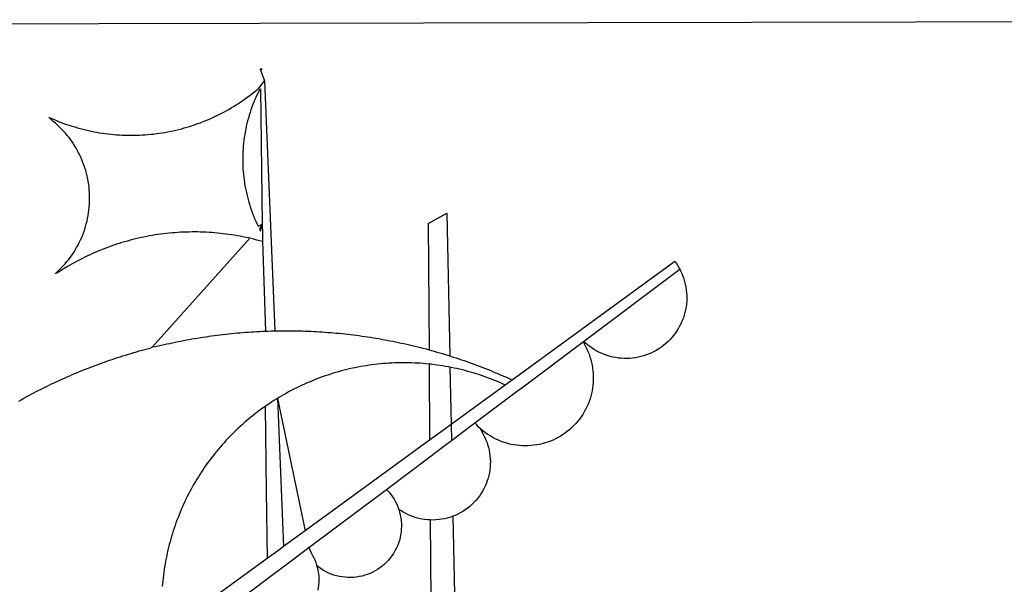
# Model space of a CAD drawing. Extents: x 180692 to 181007, y 1662398 to 1662621.
# Drawn here: x 180901 to 180903, y 1662436 to 1662437 of the extents above; entities that cross this region are included whole.
import ezdxf

# ---------------------------------------------------------------- set-up
doc = ezdxf.new("R2010")
doc.units = 0
doc.header["$LTSCALE"] = 10
doc.header["$MEASUREMENT"] = 0
doc.layers.add('BRAZAO', color=7, linetype='CONTINUOUS')

# ---------------------------------------------------------------- blocks, each defined once
blk = doc.blocks.new('Logo_Prefeitura')
at = {"layer": 'BRAZAO'}
for points in [[(-441.09, -545.84), (15.02, -544.89)], [(15.02, -544.89), (437.79, -544.01)], [(15.2, -556.73), (16.3, -559.8)], [(15.2, -556.73), (16.3, -559.8)], [(15.2, -556.73), (15.7, -556.75), (15.2, -556.73)], [(-39.25, -569.21), (-38.77, -569.34), (-38.1, -569.64), (-37.42, -569.92), (-36.74, -570.2), (-36.06, -570.47), (-35.37, -570.72), (-34.68, -570.97), (-33.99, -571.2), (-33.29, -571.43), (-32.59, -571.65), (-31.88, -571.85), (-31.18, -572.05), (-30.47, -572.23), (-29.75, -572.41), (-29.04, -572.57), (-28.32, -572.73), (-27.6, -572.87), (-26.88, -573), (-26.16, -573.13), (-25.43, -573.24), (-24.71, -573.34), (-23.98, -573.43), (-23.25, -573.51), (-22.52, -573.58), (-21.79, -573.64), (-21.06, -573.69), (-20.33, -573.73), (-19.59, -573.76), (-18.86, -573.78), (-18.13, -573.78), (-17.39, -573.78), (-16.66, -573.77), (-15.93, -573.74), (-15.2, -573.71), (-14.46, -573.66), (-13.73, -573.6), (-13, -573.54), (-12.27, -573.46), (-11.54, -573.37), (-10.82, -573.27), (-10.09, -573.16), (-9.37, -573.04), (-8.65, -572.91), (-7.93, -572.77), (-7.21, -572.62), (-6.5, -572.46), (-5.78, -572.28), (-5.07, -572.1), (-4.36, -571.91), (-3.66, -571.71), (-2.96, -571.49), (-2.26, -571.27), (-1.56, -571.04), (-0.87, -570.79), (-0.18, -570.54), (0.5, -570.28), (1.18, -570), (1.86, -569.72), (2.53, -569.43), (3.2, -569.13), (3.86, -568.81), (4.52, -568.49), (5.18, -568.16), (5.83, -567.82), (6.47, -567.47), (7.11, -567.11), (7.74, -566.74), (8.37, -566.36), (9, -565.98), (9.61, -565.58), (10.22, -565.18), (10.83, -564.76), (11.43, -564.34), (12.02, -563.91), (12.61, -563.47), (13.19, -563.02), (13.77, -562.57), (14.33, -562.1), (14.89, -561.63), (16.3, -559.8)], [(16.3, -559.8), (18.97, -624.18)], [(15.27, -561.85), (14.82, -562.51), (14.5, -563.17), (14.19, -563.83), (13.9, -564.5), (13.61, -565.18), (13.34, -565.86), (13.09, -566.55), (12.84, -567.24), (12.61, -567.94), (12.39, -568.64), (12.19, -569.34), (12, -570.05), (11.82, -570.76), (11.65, -571.48), (11.5, -572.19), (11.36, -572.91), (11.24, -573.64), (11.12, -574.36), (11.03, -575.09), (10.94, -575.82), (10.87, -576.55), (10.81, -577.28), (10.77, -578.01), (10.74, -578.74), (10.72, -579.47), (10.72, -580.21), (10.73, -580.94), (10.76, -581.67), (10.79, -582.41), (10.85, -583.14), (10.91, -583.87), (10.99, -584.6), (11.08, -585.33), (11.19, -586.05), (11.31, -586.77), (11.44, -587.5), (11.59, -588.21), (11.75, -588.93), (11.92, -589.64), (12.11, -590.35), (12.31, -591.06), (12.52, -591.76), (12.75, -592.46), (12.98, -593.15), (13.24, -593.84), (13.5, -594.52), (13.78, -595.2), (14.07, -595.88), (14.37, -596.55), (14.68, -597.21), (15.78, -596.69)], [(15.27, -561.85), (15.78, -596.69)], [(-37.66, -609.48), (-37.11, -608.99), (-36.58, -608.49), (-36.06, -607.97), (-35.55, -607.44), (-35.06, -606.9), (-34.59, -606.34), (-34.13, -605.76), (-33.69, -605.18), (-33.26, -604.58), (-32.86, -603.97), (-32.47, -603.35), (-32.1, -602.71), (-31.74, -602.07), (-31.41, -601.42), (-31.09, -600.76), (-30.79, -600.09), (-30.52, -599.41), (-30.26, -598.72), (-30.02, -598.03), (-29.8, -597.33), (-29.6, -596.62), (-29.42, -595.91), (-29.27, -595.2), (-29.13, -594.47), (-29.01, -593.75), (-28.92, -593.02), (-28.84, -592.29), (-28.79, -591.56), (-28.75, -590.83), (-28.74, -590.1), (-28.75, -589.36), (-28.78, -588.63), (-28.83, -587.9), (-28.9, -587.17), (-28.99, -586.44), (-29.11, -585.72), (-29.24, -585), (-29.39, -584.28), (-29.57, -583.57), (-29.76, -582.86), (-29.98, -582.16), (-30.21, -581.46), (-30.47, -580.78), (-30.74, -580.1), (-31.03, -579.42), (-31.35, -578.76), (-31.68, -578.11), (-32.03, -577.46), (-32.4, -576.83), (-32.78, -576.2), (-33.19, -575.59), (-33.61, -574.99), (-34.05, -574.4), (-34.5, -573.83), (-34.97, -573.27), (-35.46, -572.72), (-35.96, -572.18), (-36.48, -571.66), (-37.01, -571.16), (-37.56, -570.67), (-38.12, -570.2), (-38.69, -569.74), (-39.25, -569.21)], [(58.55, -596.54), (63.34, -593.88)], [(63.34, -593.88), (64.09, -630.63)], [(58.55, -596.54), (58.77, -629.04)], [(12.54, -600.33), (12.2, -600.25), (11.49, -600.09), (10.77, -599.94), (10.05, -599.8), (9.33, -599.67), (8.6, -599.55), (7.88, -599.43), (7.15, -599.33), (6.43, -599.23), (5.7, -599.14), (4.97, -599.06), (4.24, -598.98), (3.51, -598.92), (2.78, -598.86), (2.05, -598.81), (1.31, -598.77), (0.58, -598.74), (-0.15, -598.72), (-0.88, -598.7), (-1.62, -598.7), (-1.62, -598.7), (-2.35, -598.7), (-3.08, -598.71), (-3.82, -598.73), (-4.55, -598.75), (-5.28, -598.79), (-6.02, -598.83), (-6.75, -598.88), (-7.48, -598.94), (-8.21, -599.01), (-8.94, -599.09), (-9.67, -599.17), (-10.39, -599.27), (-11.12, -599.37), (-11.84, -599.48), (-12.57, -599.6), (-13.29, -599.73), (-14.01, -599.86), (-14.73, -600), (-15.45, -600.15), (-16.16, -600.31), (-16.88, -600.48), (-17.59, -600.66), (-18.3, -600.84), (-19.01, -601.03), (-19.71, -601.23), (-20.42, -601.44), (-21.12, -601.66), (-21.81, -601.88), (-22.51, -602.12), (-23.2, -602.36), (-23.89, -602.6), (-24.58, -602.86), (-25.27, -603.12), (-25.95, -603.4), (-26.63, -603.67), (-27.3, -603.96), (-27.97, -604.26), (-28.64, -604.56), (-29.3, -604.87), (-29.97, -605.19), (-30.62, -605.51), (-31.28, -605.84), (-31.93, -606.18), (-32.57, -606.53), (-33.21, -606.89), (-33.85, -607.25), (-34.49, -607.62), (-35.12, -607.99), (-35.74, -608.38), (-36.36, -608.77), (-36.98, -609.17), (-37.66, -609.48)], [(15.78, -596.69), (15.01, -597.86), (15.35, -598.51), (15.78, -596.69)], [(15.78, -596.69), (15.82, -599.16)], [(-12.5, -628.32), (12.54, -600.33)], [(15.85, -601.15), (15.05, -600.96), (14.34, -600.77), (13.63, -600.59), (12.92, -600.41), (12.54, -600.33)], [(15.82, -599.16), (15.85, -601.15)], [(15.85, -601.15), (16.59, -624.25)], [(122.17, -606.31), (80.16, -636.89)], [(122.17, -606.31), (122.53, -606.8), (122.92, -607.42), (123.29, -608.05), (123.39, -608.25)], [(98.58, -626.88), (123.39, -608.25)], [(123.39, -608.25), (123.63, -608.71), (123.93, -609.37), (124.21, -610.05), (124.45, -610.74), (124.66, -611.45), (124.84, -612.16), (124.94, -612.65)], [(124.94, -612.65), (124.99, -612.88), (125.1, -613.6), (125.17, -614.33), (125.22, -615.06), (125.22, -615.8), (125.2, -616.53), (125.14, -617.26), (125.04, -617.99), (124.91, -618.71), (124.75, -619.42), (124.56, -620.13), (124.33, -620.83), (124.07, -621.51), (123.78, -622.19), (123.45, -622.84), (123.1, -623.49), (122.72, -624.11), (122.31, -624.72), (121.87, -625.31), (121.4, -625.87), (120.91, -626.42), (120.39, -626.94), (119.85, -627.43), (119.28, -627.9), (118.7, -628.34), (118.09, -628.76), (117.47, -629.14), (116.83, -629.5), (116.17, -629.82), (115.5, -630.12), (114.82, -630.38), (114.12, -630.61), (113.41, -630.81), (112.7, -630.98), (111.98, -631.11), (111.25, -631.21), (110.52, -631.27), (109.79, -631.3), (109.06, -631.29), (108.32, -631.25), (107.59, -631.18), (106.87, -631.07), (106.15, -630.93), (105.44, -630.76), (104.73, -630.55), (104.04, -630.31), (103.36, -630.04), (102.69, -629.73), (102.04, -629.4), (101.4, -629.03), (100.78, -628.64), (100.19, -628.22), (99.61, -627.77), (99.05, -627.29), (98.58, -626.88)], [(-12.5, -628.32), (-11.68, -628.24), (-10.97, -628.06), (-10.26, -627.89), (-9.54, -627.73), (-8.83, -627.56), (-8.11, -627.41), (-7.4, -627.25), (-6.68, -627.1), (-5.96, -626.95), (-5.24, -626.81), (-4.52, -626.67), (-3.8, -626.53), (-3.08, -626.4), (-2.36, -626.27), (-1.64, -626.14), (-0.91, -626.02), (-0.19, -625.9), (0.54, -625.79), (1.26, -625.68), (1.99, -625.57), (2.71, -625.47), (3.44, -625.37), (4.17, -625.28), (4.89, -625.19), (5.62, -625.1), (6.35, -625.01), (7.08, -624.94), (7.81, -624.86), (8.54, -624.79), (9.27, -624.72), (10, -624.66), (10.73, -624.59), (11.46, -624.54), (12.2, -624.48), (12.93, -624.44), (13.66, -624.39), (14.39, -624.35), (15.12, -624.31), (15.86, -624.28), (16.59, -624.25)], [(16.59, -624.25), (17.32, -624.22), (18.05, -624.2), (18.97, -624.18)], [(18.97, -624.18), (19.52, -624.17), (20.25, -624.15), (20.99, -624.15), (21.72, -624.14), (21.72, -624.14), (22.45, -624.15), (23.19, -624.15), (23.92, -624.16), (24.65, -624.17), (25.39, -624.19), (26.12, -624.21), (26.85, -624.23), (27.59, -624.26), (28.32, -624.29), (29.05, -624.32), (29.78, -624.36), (30.52, -624.41), (31.25, -624.45), (31.98, -624.5), (32.71, -624.56), (33.44, -624.62), (34.17, -624.68), (34.9, -624.74), (35.63, -624.81), (36.36, -624.89), (37.09, -624.96), (37.82, -625.05), (38.55, -625.13), (39.28, -625.22), (40.01, -625.31), (40.73, -625.41), (41.46, -625.51), (42.19, -625.61), (42.91, -625.72), (43.64, -625.83), (44.36, -625.95), (45.08, -626.07), (45.81, -626.19), (46.53, -626.32), (47.25, -626.45), (47.97, -626.58), (48.69, -626.72), (49.41, -626.86), (50.13, -627.01), (50.85, -627.15), (51.57, -627.31), (52.28, -627.47), (53, -627.63), (53.71, -627.79), (54.43, -627.96), (55.14, -628.13), (55.85, -628.31), (56.56, -628.48), (57.27, -628.67), (57.98, -628.85), (58.77, -629.04)], [(98.58, -626.88), (98.75, -627.56), (99.11, -628.2), (99.44, -628.85), (99.74, -629.52), (100.01, -630.2), (100.25, -630.9), (100.47, -631.6), (100.65, -632.31), (100.8, -633.02), (100.93, -633.75), (101.02, -634.47), (101.08, -635.21), (101.11, -635.94), (101.12, -636.67), (101.09, -637.4), (101.03, -638.14), (100.93, -638.86), (100.81, -639.59), (100.66, -640.3), (100.48, -641.01), (100.27, -641.72), (100.03, -642.41), (99.76, -643.09), (99.46, -643.76), (99.14, -644.42), (98.78, -645.06), (98.4, -645.69), (98, -646.3), (97.57, -646.89), (97.11, -647.47), (96.63, -648.02), (96.13, -648.56), (95.61, -649.07), (95.06, -649.56), (94.5, -650.03), (93.91, -650.47), (93.31, -650.89), (92.69, -651.28), (92.05, -651.65), (91.4, -651.99), (90.74, -652.3), (90.06, -652.58), (89.38, -652.84), (88.68, -653.06), (87.97, -653.26), (87.26, -653.43), (86.54, -653.56), (85.81, -653.67), (85.08, -653.75), (84.35, -653.79), (83.62, -653.8), (82.88, -653.79), (82.15, -653.74), (81.42, -653.66), (80.7, -653.55), (79.98, -653.42), (79.26, -653.25), (78.56, -653.05), (77.86, -652.82), (77.17, -652.56), (76.5, -652.28), (75.84, -651.96), (75.19, -651.62), (74.55, -651.25), (73.94, -650.86), (73.33, -650.44), (72.75, -649.99), (72.07, -649.41)], [(83.35, -638.3), (98.58, -626.88)], [(-47.02, -642.28), (-46.38, -641.92), (-45.74, -641.56), (-45.09, -641.21), (-44.45, -640.86), (-43.8, -640.52), (-43.15, -640.17), (-42.5, -639.83), (-41.85, -639.5), (-41.2, -639.17), (-40.54, -638.84), (-39.88, -638.51), (-39.22, -638.19), (-38.56, -637.87), (-37.9, -637.56), (-37.24, -637.25), (-36.57, -636.94), (-35.9, -636.64), (-35.23, -636.34), (-34.56, -636.04), (-33.89, -635.74), (-33.22, -635.45), (-32.54, -635.17), (-31.87, -634.88), (-31.19, -634.6), (-30.51, -634.33), (-29.83, -634.05), (-29.15, -633.79), (-28.46, -633.52), (-27.78, -633.26), (-27.09, -633), (-26.4, -632.75), (-25.71, -632.49), (-25.02, -632.25), (-24.33, -632), (-23.64, -631.76), (-22.95, -631.53), (-22.25, -631.29), (-21.55, -631.06), (-20.86, -630.84), (-20.16, -630.62), (-19.46, -630.4), (-18.75, -630.18), (-18.05, -629.97), (-17.35, -629.76), (-16.64, -629.56), (-15.94, -629.36), (-15.23, -629.16), (-14.53, -628.97), (-13.82, -628.78), (-13.11, -628.6), (-12.5, -628.32)], [(58.77, -629.04), (59.4, -629.24), (60.1, -629.44), (60.81, -629.64), (61.51, -629.84), (62.22, -630.05), (62.92, -630.26), (63.62, -630.48), (64.09, -630.63)], [(64.09, -630.63), (64.32, -630.7), (65.02, -630.92), (65.72, -631.15), (66.41, -631.38), (67.11, -631.62), (67.8, -631.85), (68.49, -632.1), (69.18, -632.34), (69.87, -632.59), (70.56, -632.84), (71.25, -633.1), (71.94, -633.36), (72.62, -633.62), (73.3, -633.89), (73.99, -634.16), (74.67, -634.43), (75.34, -634.71), (76.02, -634.99), (76.7, -635.28), (77.37, -635.56), (78.05, -635.86), (78.72, -636.15), (79.39, -636.45), (80.16, -636.89)], [(58.79, -632.72), (57.96, -632.65), (57.23, -632.59), (56.49, -632.54), (55.76, -632.49), (55.03, -632.46), (54.3, -632.43), (53.56, -632.41), (52.83, -632.4), (52.1, -632.4), (52.1, -632.4), (51.36, -632.4), (50.63, -632.42), (49.9, -632.44), (49.16, -632.47), (48.43, -632.51), (47.7, -632.56), (46.97, -632.62), (46.24, -632.69), (45.51, -632.76), (44.78, -632.85), (44.05, -632.94), (43.33, -633.04), (42.6, -633.15), (41.88, -633.27), (41.16, -633.4), (40.43, -633.53), (39.72, -633.67), (39, -633.83), (38.28, -633.99), (37.57, -634.15), (36.86, -634.33), (36.15, -634.52), (35.44, -634.71), (34.73, -634.91), (34.03, -635.12), (33.33, -635.34), (32.63, -635.57), (31.94, -635.8), (31.25, -636.04), (30.56, -636.29), (29.87, -636.55), (29.19, -636.82), (28.51, -637.1), (27.83, -637.38), (27.16, -637.67), (26.49, -637.97), (25.82, -638.28), (25.16, -638.59), (24.5, -638.91), (23.85, -639.24), (23.2, -639.58), (22.55, -639.93), (21.91, -640.28), (21.27, -640.64), (20.63, -641.01), (20, -641.38), (19.7, -641.57)], [(58.79, -632.72), (58.92, -652.35)], [(64.15, -633.53), (63.77, -633.46), (63.04, -633.33), (62.32, -633.21), (61.6, -633.09), (60.87, -632.99), (60.14, -632.89), (59.42, -632.8), (58.79, -632.72)], [(78.43, -638.15), (77.74, -637.82), (77.07, -637.52), (76.39, -637.23), (75.71, -636.95), (75.03, -636.68), (74.35, -636.42), (73.66, -636.17), (72.97, -635.92), (72.27, -635.68), (71.58, -635.45), (70.88, -635.23), (70.18, -635.01), (69.47, -634.81), (68.77, -634.61), (68.06, -634.42), (67.35, -634.24), (66.64, -634.07), (65.92, -633.9), (65.2, -633.75), (64.49, -633.6), (64.15, -633.53)], [(64.15, -633.53), (64.45, -648.33)], [(80.16, -636.89), (78.43, -638.15)], [(78.43, -638.15), (64.45, -648.33)], [(70.6, -647.88), (81.54, -639.67)], [(81.54, -639.67), (83.35, -638.3)], [(19.7, -641.57), (19.38, -641.76), (18.75, -642.15), (18.14, -642.55), (17.53, -642.95), (16.92, -643.37), (16.47, -643.68)], [(19.7, -641.57), (26.83, -675.72)], [(19.7, -641.57), (21.28, -679.76)], [(19.7, -641.57), (19.74, -642.65), (19.7, -641.57)], [(16.47, -643.68), (15.72, -644.21), (15.13, -644.64), (14.54, -645.08), (13.96, -645.53), (13.38, -645.98), (12.81, -646.44), (12.25, -646.91), (11.68, -647.38), (11.13, -647.86), (10.58, -648.35), (10.04, -648.84), (9.5, -649.34), (8.97, -649.84), (8.44, -650.36), (7.92, -650.87), (7.41, -651.4), (6.9, -651.93), (6.4, -652.46), (5.91, -653), (5.42, -653.55), (4.94, -654.11), (4.46, -654.66), (3.99, -655.23), (3.53, -655.8), (3.07, -656.37), (2.63, -656.95), (2.19, -657.54), (1.75, -658.13), (1.32, -658.72), (0.9, -659.32), (0.49, -659.93), (0.08, -660.54), (-0.32, -661.15), (-0.71, -661.77), (-1.1, -662.4), (-1.47, -663.03), (-1.84, -663.66), (-2.21, -664.3), (-2.56, -664.94), (-2.91, -665.59), (-3.25, -666.24), (-3.58, -666.89), (-3.91, -667.55), (-4.22, -668.21), (-4.53, -668.87), (-4.83, -669.54), (-5.13, -670.21), (-5.41, -670.89), (-5.69, -671.57), (-5.96, -672.25), (-6.22, -672.94), (-6.48, -673.62), (-6.72, -674.31), (-6.96, -675.01), (-7.19, -675.7), (-7.41, -676.4), (-7.62, -677.11), (-7.83, -677.81), (-8.02, -678.52), (-8.21, -679.23), (-8.39, -679.94), (-8.56, -680.65), (-8.72, -681.37), (-8.88, -682.08), (-9.03, -682.8), (-9.16, -683.52), (-9.29, -684.24), (-9.41, -684.97), (-9.52, -685.69), (-9.63, -686.42), (-9.72, -687.14), (-9.81, -687.87), (-9.89, -688.6), (-9.96, -689.33), (-10.02, -690.06)], [(16.47, -643.68), (16.78, -665.44)], [(62.8, -649.53), (58.92, -652.35)], [(64.45, -648.33), (62.8, -649.53)], [(64.45, -648.33), (64.53, -652.43)], [(64.53, -652.43), (70.6, -647.88)], [(72.07, -649.41), (72.35, -650.16), (72.72, -650.8), (73.05, -651.45), (73.36, -652.11), (73.63, -652.79), (73.87, -653.49), (74.08, -654.19), (74.25, -654.9), (74.38, -655.63), (74.48, -656.35), (74.54, -657.08), (74.57, -657.82), (74.56, -658.55), (74.52, -659.28), (74.44, -660.01), (74.32, -660.73), (74.17, -661.45), (73.98, -662.16), (73.76, -662.86), (73.5, -663.55), (73.22, -664.22), (72.89, -664.88), (72.54, -665.52), (72.15, -666.15), (71.74, -666.75), (71.29, -667.33), (70.82, -667.89), (70.32, -668.43), (69.8, -668.94), (69.25, -669.43), (68.67, -669.89), (68.08, -670.31), (67.46, -670.71), (66.83, -671.08), (66.18, -671.42), (65.51, -671.72), (64.93, -671.95)], [(72.07, -649.41), (71.51, -648.96), (71.06, -648.38), (70.6, -647.88)], [(58.92, -652.35), (26.83, -675.72)], [(58.95, -656.62), (62.55, -653.91)], [(62.55, -653.91), (64.53, -652.43)], [(47.76, -665.02), (58.95, -656.62)], [(27.76, -680.02), (47.76, -665.02)], [(47.76, -665.02), (47.98, -665.23), (48.47, -665.78), (48.93, -666.35), (49.35, -666.95), (49.75, -667.56), (50.11, -668.2), (50.43, -668.86), (50.72, -669.54), (50.97, -670.22)], [(16.78, -665.44), (17.04, -682.85)], [(50.97, -670.22), (51.18, -670.93), (51.35, -671.64), (51.49, -672.36), (51.58, -673.09), (51.63, -673.82), (51.64, -674.55), (51.62, -675.29), (51.55, -676.02), (51.44, -676.74), (51.29, -677.46), (51.11, -678.17), (50.88, -678.87), (50.62, -679.55), (50.31, -680.22), (49.98, -680.87), (49.6, -681.5), (49.2, -682.11), (48.76, -682.7), (48.29, -683.26), (47.78, -683.79), (47.25, -684.3), (46.7, -684.78), (46.11, -685.22), (45.51, -685.63), (44.88, -686.01), (44.23, -686.36), (43.56, -686.66), (42.88, -686.93), (42.19, -687.16), (41.48, -687.36), (40.76, -687.51), (40.04, -687.62), (39.31, -687.7), (38.57, -687.73), (37.84, -687.72), (37.11, -687.68), (36.38, -687.59), (35.66, -687.46), (34.94, -687.3), (34.24, -687.09), (33.55, -686.85), (32.87, -686.57), (32.21, -686.25), (31.57, -685.89), (30.95, -685.5), (30.35, -685.08), (29.78, -684.57)], [(59.06, -672.9), (58.34, -672.86), (57.61, -672.78), (56.89, -672.66), (56.17, -672.5), (55.46, -672.31), (54.76, -672.09), (54.08, -671.83), (53.4, -671.54), (52.75, -671.22), (52.1, -670.86), (51.48, -670.47), (50.97, -670.22)], [(64.93, -671.95), (64.13, -672.23), (63.43, -672.43), (62.72, -672.6), (61.99, -672.73), (61.34, -672.82)], [(64.93, -671.95), (65.42, -696.02)], [(61.34, -672.82), (60.54, -672.89), (59.8, -672.92), (59.06, -672.9)], [(59.06, -672.9), (59.2, -693.51)], [(26.83, -675.72), (21.28, -679.76)], [(21.28, -679.76), (19.66, -680.94)], [(21.49, -684.73), (27.76, -680.02)], [(27.76, -680.02), (28.3, -681.23), (28.67, -681.87), (29, -682.52), (29.3, -683.19), (29.56, -683.88), (29.78, -684.57)], [(17.04, -682.85), (-11.53, -703.65)], [(19.66, -680.94), (17.04, -682.85)], [(17.12, -688.01), (21.49, -684.73)], [(29.78, -684.57), (29.97, -685.28), (30.12, -686), (30.23, -686.73), (30.31, -687.46), (30.34, -688.19), (30.34, -688.92), (30.3, -689.65), (30.22, -690.38), (30.13, -690.95)], [(5.16, -696.98), (17.12, -688.01)]]:
    blk.add_lwpolyline(points, dxfattribs=at)

msp = doc.modelspace()

# ---------------------------------------------------------------- block references
at = {"layer": 'BRAZAO', "xscale": 0.007459130196366459, "yscale": 0.007459130138158798, "zscale": 0.00745913024731101}
msp.add_blockref('Logo_Prefeitura', (180901.6058, 1662441.2269), dxfattribs=at)

doc.saveas('drawing.dxf')
